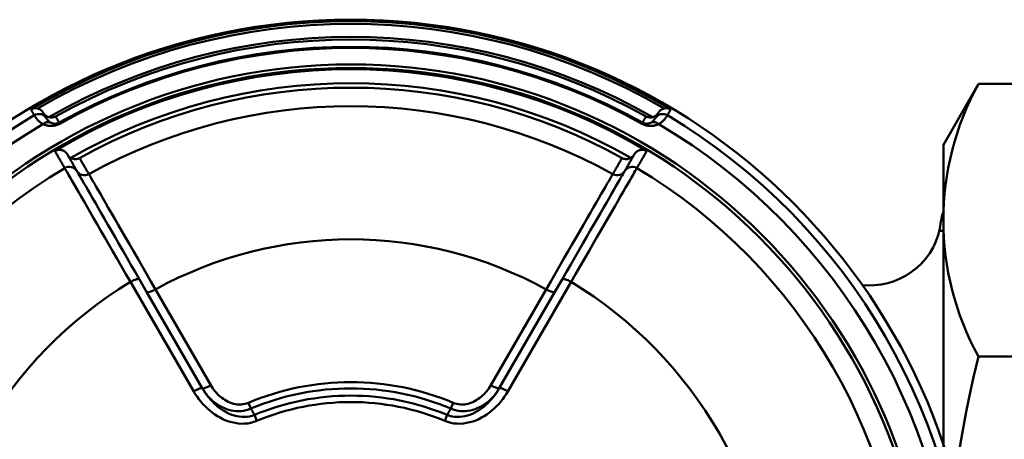
# Model space of a CAD drawing. Extents: x -212 to 359, y -267 to 387.
# Drawn here: x -105 to -77, y 113 to 125 of the extents above; entities that cross this region are included whole.
import ezdxf

# ---------------------------------------------------------------- set-up
doc = ezdxf.new("R2010")
doc.units = 0
doc.layers.get('0').update_dxf_attribs({"linetype": 'CONTINUOUS'})
doc.layers.add('AM_0', color=7, linetype='CONTINUOUS', lineweight=50)

# ---------------------------------------------------------------- blocks, each defined once
blk = doc.blocks.new('A$C6D365BDB')
at = {"layer": 'AM_0'}
for p, q in [((2.908, 25.641), (2.879, 25.657)), ((7.61, 23.21), (7.262, 23.411)), ((7.33, 23.662), (10.392, 21.894)), ((7.61, 23.21), (10.306, 21.653)), ((10.222, 21.415), (7.541, 22.963)), ((10.874, 20.295), (10.713, 20.363)), ((11.053, 20.195), (11.218, 20.126)), ((11.218, 14.874), (11.053, 14.805)), ((10.713, 14.637), (10.874, 14.705)), ((7.541, 12.037), (10.222, 13.585)), ((10.306, 13.347), (7.61, 11.79)), ((10.392, 13.106), (7.33, 11.338)), ((7.262, 11.589), (7.61, 11.79)), ((2.908, 9.359), (2.879, 9.343))]:
    blk.add_line(p, q, dxfattribs=at)
for points in [[(2.509, 26.448), (2.505, 26.441), (2.502, 26.434), (2.499, 26.427), (2.495, 26.42), (2.493, 26.413), (2.49, 26.406), (2.487, 26.398), (2.485, 26.391), (2.483, 26.383), (2.481, 26.375), (2.48, 26.368), (2.478, 26.36), (2.477, 26.352), (2.477, 26.344), (2.476, 26.336), (2.476, 26.328), (2.476, 26.319), (2.476, 26.311), (2.476, 26.303), (2.477, 26.294), (2.478, 26.286), (2.48, 26.277), (2.481, 26.269), (2.483, 26.26)], [(2.509, 26.448), (2.516, 26.444), (2.523, 26.44), (2.53, 26.436), (2.537, 26.432), (2.543, 26.428), (2.55, 26.424), (2.557, 26.42), (2.564, 26.416), (2.571, 26.412), (2.578, 26.408), (2.585, 26.404), (2.591, 26.4), (2.598, 26.396), (2.605, 26.392), (2.612, 26.388), (2.619, 26.385), (2.626, 26.381), (2.633, 26.377), (2.639, 26.373), (2.646, 26.369), (2.653, 26.365), (2.66, 26.361), (2.667, 26.357), (2.674, 26.353)], [(2.604, 26.1), (2.597, 26.104), (2.59, 26.109), (2.584, 26.113), (2.577, 26.118), (2.57, 26.123), (2.564, 26.129), (2.558, 26.134), (2.552, 26.14), (2.546, 26.146), (2.541, 26.152), (2.535, 26.158), (2.53, 26.165), (2.525, 26.172), (2.52, 26.179), (2.515, 26.186), (2.51, 26.193), (2.506, 26.201), (2.502, 26.209), (2.498, 26.217), (2.495, 26.225), (2.491, 26.233), (2.488, 26.242), (2.486, 26.251), (2.483, 26.26)], [(2.674, 26.353), (2.675, 26.352), (2.677, 26.351), (2.681, 26.349), (2.685, 26.346), (2.69, 26.343), (2.696, 26.34), (2.703, 26.335), (2.711, 26.33), (2.719, 26.325), (2.729, 26.318), (2.739, 26.311), (2.75, 26.303), (2.762, 26.294), (2.774, 26.283), (2.787, 26.272), (2.801, 26.26), (2.815, 26.246), (2.83, 26.231), (2.844, 26.215), (2.859, 26.197), (2.875, 26.178), (2.889, 26.157), (2.904, 26.134), (2.919, 26.11)], [(2.604, 26.1), (2.611, 26.096), (2.619, 26.091), (2.625, 26.086), (2.632, 26.081), (2.639, 26.076), (2.645, 26.071), (2.651, 26.065), (2.657, 26.059), (2.663, 26.053), (2.669, 26.047), (2.674, 26.041), (2.68, 26.034), (2.685, 26.027), (2.689, 26.021), (2.694, 26.014), (2.698, 26.006), (2.702, 25.999), (2.706, 25.992), (2.71, 25.984), (2.713, 25.976), (2.716, 25.969), (2.719, 25.961), (2.722, 25.953), (2.724, 25.945)], [(2.604, 26.1), (2.611, 26.096), (2.617, 26.092), (2.624, 26.089), (2.631, 26.085), (2.637, 26.081), (2.644, 26.077), (2.651, 26.073), (2.657, 26.069), (2.664, 26.066), (2.671, 26.062), (2.677, 26.058), (2.684, 26.054), (2.69, 26.05), (2.697, 26.046), (2.704, 26.043), (2.71, 26.039), (2.717, 26.035), (2.724, 26.031), (2.73, 26.027), (2.737, 26.024), (2.743, 26.02), (2.75, 26.016), (2.757, 26.012), (2.763, 26.008)], [(2.703, 25.759), (2.706, 25.765), (2.71, 25.772), (2.713, 25.779), (2.716, 25.786), (2.718, 25.793), (2.721, 25.801), (2.723, 25.808), (2.725, 25.816), (2.727, 25.823), (2.728, 25.831), (2.73, 25.838), (2.731, 25.846), (2.732, 25.854), (2.732, 25.862), (2.733, 25.87), (2.733, 25.878), (2.733, 25.886), (2.732, 25.895), (2.732, 25.903), (2.731, 25.911), (2.729, 25.92), (2.728, 25.928), (2.726, 25.936), (2.724, 25.945)], [(2.88, 25.891), (2.873, 25.903), (2.867, 25.914), (2.86, 25.924), (2.853, 25.933), (2.846, 25.941), (2.839, 25.949), (2.833, 25.956), (2.826, 25.962), (2.82, 25.968), (2.813, 25.974), (2.808, 25.979), (2.802, 25.983), (2.797, 25.987), (2.792, 25.99), (2.787, 25.994), (2.783, 25.996), (2.779, 25.999), (2.775, 26.001), (2.772, 26.003), (2.77, 26.004), (2.768, 26.006), (2.766, 26.007), (2.764, 26.008), (2.763, 26.008)], [(2.879, 25.657), (2.885, 25.669), (2.891, 25.681), (2.895, 25.693), (2.899, 25.705), (2.903, 25.717), (2.905, 25.729), (2.907, 25.74), (2.908, 25.751), (2.909, 25.762), (2.909, 25.773), (2.909, 25.783), (2.908, 25.793), (2.907, 25.802), (2.906, 25.812), (2.905, 25.821), (2.903, 25.829), (2.901, 25.838), (2.898, 25.846), (2.896, 25.854), (2.893, 25.862), (2.89, 25.87), (2.887, 25.877), (2.883, 25.884), (2.88, 25.891)], [(2.919, 26.11), (2.925, 26.096), (2.931, 26.082), (2.937, 26.067), (2.943, 26.052), (2.948, 26.037), (2.953, 26.021), (2.957, 26.004), (2.961, 25.987), (2.964, 25.97), (2.967, 25.952), (2.969, 25.933), (2.971, 25.914), (2.971, 25.894), (2.971, 25.874), (2.971, 25.853), (2.969, 25.831), (2.966, 25.809), (2.962, 25.786), (2.957, 25.762), (2.95, 25.738), (2.942, 25.714), (2.932, 25.689), (2.921, 25.665), (2.908, 25.641)], [(2.879, 25.657), (2.872, 25.661), (2.864, 25.665), (2.857, 25.67), (2.85, 25.674), (2.842, 25.678), (2.835, 25.682), (2.828, 25.687), (2.82, 25.691), (2.813, 25.695), (2.806, 25.699), (2.798, 25.704), (2.791, 25.708), (2.784, 25.712), (2.776, 25.716), (2.769, 25.721), (2.762, 25.725), (2.754, 25.729), (2.747, 25.733), (2.74, 25.737), (2.732, 25.742), (2.725, 25.746), (2.718, 25.75), (2.71, 25.754), (2.703, 25.759)], [(3.768, 25.428), (3.755, 25.436), (3.742, 25.445), (3.73, 25.455), (3.718, 25.466), (3.707, 25.477), (3.697, 25.489), (3.687, 25.502), (3.678, 25.515), (3.67, 25.529), (3.662, 25.544), (3.656, 25.559), (3.651, 25.574), (3.646, 25.59), (3.643, 25.607), (3.64, 25.624), (3.639, 25.641), (3.639, 25.658), (3.641, 25.675), (3.643, 25.692), (3.647, 25.71), (3.652, 25.727), (3.658, 25.744), (3.665, 25.76), (3.674, 25.776)], [(4.148, 25.502), (4.128, 25.514), (4.108, 25.525), (4.088, 25.537), (4.069, 25.548), (4.049, 25.559), (4.029, 25.571), (4.009, 25.582), (3.99, 25.593), (3.97, 25.605), (3.95, 25.616), (3.931, 25.628), (3.911, 25.639), (3.891, 25.65), (3.871, 25.662), (3.852, 25.673), (3.832, 25.685), (3.812, 25.696), (3.792, 25.707), (3.773, 25.719), (3.753, 25.73), (3.733, 25.741), (3.713, 25.753), (3.694, 25.764), (3.674, 25.776)], [(4.226, 25.164), (4.207, 25.175), (4.188, 25.186), (4.169, 25.197), (4.149, 25.208), (4.13, 25.219), (4.111, 25.23), (4.092, 25.241), (4.073, 25.252), (4.054, 25.263), (4.035, 25.274), (4.016, 25.285), (3.997, 25.296), (3.978, 25.307), (3.959, 25.318), (3.94, 25.329), (3.921, 25.34), (3.902, 25.351), (3.883, 25.362), (3.863, 25.373), (3.844, 25.384), (3.825, 25.395), (3.806, 25.406), (3.787, 25.417), (3.768, 25.428)], [(3.865, 25.33), (3.862, 25.335), (3.859, 25.34), (3.856, 25.345), (3.853, 25.35), (3.849, 25.355), (3.846, 25.359), (3.842, 25.364), (3.839, 25.369), (3.835, 25.373), (3.831, 25.377), (3.827, 25.382), (3.823, 25.386), (3.819, 25.39), (3.815, 25.394), (3.81, 25.398), (3.806, 25.402), (3.801, 25.405), (3.797, 25.409), (3.792, 25.412), (3.788, 25.416), (3.783, 25.419), (3.778, 25.422), (3.773, 25.425), (3.768, 25.428)], [(7.33, 23.662), (7.112, 23.788), (6.896, 23.913), (6.685, 24.035), (6.478, 24.155), (6.278, 24.271), (6.083, 24.383), (5.896, 24.491), (5.716, 24.595), (5.544, 24.695), (5.38, 24.79), (5.223, 24.88), (5.076, 24.965), (4.939, 25.045), (4.812, 25.119), (4.695, 25.186), (4.589, 25.247), (4.494, 25.302), (4.41, 25.351), (4.337, 25.393), (4.276, 25.428), (4.226, 25.457), (4.188, 25.479), (4.162, 25.494), (4.148, 25.502)], [(3.87, 25.085), (3.875, 25.094), (3.879, 25.103), (3.882, 25.112), (3.885, 25.121), (3.888, 25.13), (3.891, 25.14), (3.893, 25.15), (3.895, 25.16), (3.896, 25.17), (3.897, 25.18), (3.898, 25.19), (3.898, 25.2), (3.898, 25.211), (3.898, 25.221), (3.897, 25.232), (3.895, 25.243), (3.893, 25.253), (3.891, 25.264), (3.888, 25.275), (3.884, 25.286), (3.88, 25.297), (3.876, 25.308), (3.871, 25.319), (3.865, 25.33)], [(3.87, 25.085), (3.889, 25.074), (3.908, 25.063), (3.926, 25.053), (3.945, 25.042), (3.964, 25.031), (3.983, 25.02), (4.001, 25.009), (4.02, 24.999), (4.039, 24.988), (4.057, 24.977), (4.076, 24.966), (4.095, 24.955), (4.113, 24.945), (4.132, 24.934), (4.151, 24.923), (4.17, 24.912), (4.188, 24.902), (4.207, 24.891), (4.226, 24.88), (4.244, 24.869), (4.263, 24.858), (4.282, 24.848), (4.3, 24.837), (4.319, 24.826)], [(4.226, 25.164), (4.226, 25.164), (4.227, 25.163), (4.227, 25.163), (4.228, 25.163), (4.228, 25.163), (4.229, 25.162), (4.229, 25.162), (4.229, 25.162), (4.23, 25.161), (4.23, 25.161), (4.231, 25.161), (4.231, 25.161), (4.232, 25.16), (4.232, 25.16), (4.233, 25.16), (4.233, 25.16), (4.234, 25.159), (4.234, 25.159), (4.235, 25.159), (4.235, 25.159), (4.236, 25.158), (4.236, 25.158), (4.236, 25.158), (4.237, 25.157)], [(4.237, 25.157), (4.25, 25.15), (4.275, 25.135), (4.311, 25.114), (4.359, 25.087), (4.417, 25.053), (4.486, 25.013), (4.566, 24.967), (4.656, 24.915), (4.757, 24.857), (4.868, 24.793), (4.989, 24.723), (5.12, 24.648), (5.259, 24.567), (5.408, 24.482), (5.564, 24.391), (5.728, 24.297), (5.898, 24.198), (6.077, 24.095), (6.261, 23.989), (6.452, 23.879), (6.648, 23.765), (6.849, 23.649), (7.054, 23.531), (7.262, 23.411)], [(4.319, 24.826), (4.333, 24.818), (4.36, 24.802), (4.398, 24.78), (4.449, 24.751), (4.511, 24.715), (4.585, 24.672), (4.67, 24.623), (4.767, 24.567), (4.874, 24.505), (4.992, 24.437), (5.121, 24.362), (5.261, 24.282), (5.41, 24.196), (5.568, 24.104), (5.734, 24.008), (5.909, 23.907), (6.091, 23.802), (6.28, 23.692), (6.477, 23.578), (6.68, 23.461), (6.889, 23.34), (7.102, 23.217), (7.32, 23.091), (7.541, 22.963)], [(11.218, 20.126), (11.248, 20.21), (11.271, 20.296), (11.287, 20.384), (11.295, 20.473), (11.296, 20.562), (11.289, 20.651), (11.277, 20.739), (11.258, 20.826), (11.233, 20.911), (11.203, 20.994), (11.168, 21.076), (11.128, 21.155), (11.085, 21.232), (11.037, 21.306), (10.985, 21.377), (10.93, 21.446), (10.872, 21.512), (10.811, 21.575), (10.747, 21.636), (10.68, 21.694), (10.611, 21.749), (10.54, 21.8), (10.467, 21.849), (10.392, 21.894)], [(10.874, 20.295), (10.9, 20.361), (10.919, 20.429), (10.934, 20.499), (10.942, 20.568), (10.945, 20.638), (10.943, 20.707), (10.936, 20.776), (10.924, 20.843), (10.908, 20.909), (10.888, 20.974), (10.864, 21.036), (10.836, 21.097), (10.805, 21.156), (10.772, 21.212), (10.735, 21.266), (10.696, 21.319), (10.655, 21.368), (10.611, 21.416), (10.564, 21.462), (10.516, 21.505), (10.466, 21.546), (10.414, 21.584), (10.361, 21.62), (10.306, 21.653)], [(10.306, 21.653), (10.371, 21.614), (10.434, 21.573), (10.496, 21.529), (10.556, 21.482), (10.614, 21.433), (10.67, 21.382), (10.723, 21.329), (10.774, 21.274), (10.822, 21.216), (10.868, 21.157), (10.91, 21.096), (10.95, 21.032), (10.985, 20.967), (11.017, 20.9), (11.045, 20.831), (11.068, 20.761), (11.086, 20.69), (11.099, 20.619), (11.107, 20.546), (11.109, 20.474), (11.104, 20.402), (11.094, 20.331), (11.076, 20.262), (11.053, 20.195)], [(10.222, 21.415), (10.267, 21.388), (10.31, 21.359), (10.353, 21.328), (10.394, 21.295), (10.433, 21.261), (10.472, 21.225), (10.508, 21.187), (10.542, 21.148), (10.575, 21.107), (10.606, 21.065), (10.634, 21.021), (10.66, 20.975), (10.684, 20.928), (10.705, 20.88), (10.723, 20.83), (10.737, 20.779), (10.749, 20.727), (10.756, 20.675), (10.76, 20.622), (10.759, 20.569), (10.755, 20.516), (10.745, 20.464), (10.731, 20.413), (10.713, 20.363)], [(10.874, 20.295), (10.882, 20.291), (10.889, 20.286), (10.897, 20.282), (10.904, 20.278), (10.912, 20.274), (10.919, 20.27), (10.926, 20.266), (10.934, 20.261), (10.941, 20.257), (10.949, 20.253), (10.956, 20.249), (10.964, 20.245), (10.971, 20.241), (10.978, 20.236), (10.986, 20.232), (10.993, 20.228), (11.001, 20.224), (11.008, 20.22), (11.016, 20.216), (11.023, 20.212), (11.031, 20.207), (11.038, 20.203), (11.045, 20.199), (11.053, 20.195)], [(10.392, 13.106), (10.467, 13.151), (10.54, 13.2), (10.611, 13.251), (10.68, 13.306), (10.747, 13.364), (10.811, 13.425), (10.872, 13.488), (10.93, 13.554), (10.985, 13.623), (11.037, 13.694), (11.085, 13.768), (11.128, 13.845), (11.168, 13.924), (11.203, 14.006), (11.233, 14.089), (11.258, 14.174), (11.277, 14.261), (11.289, 14.349), (11.296, 14.438), (11.295, 14.527), (11.287, 14.616), (11.271, 14.704), (11.248, 14.79), (11.218, 14.874)], [(10.713, 14.637), (10.731, 14.587), (10.745, 14.536), (10.755, 14.484), (10.759, 14.431), (10.76, 14.378), (10.756, 14.325), (10.749, 14.273), (10.737, 14.221), (10.723, 14.17), (10.705, 14.12), (10.684, 14.072), (10.66, 14.025), (10.634, 13.979), (10.606, 13.935), (10.575, 13.893), (10.542, 13.852), (10.508, 13.813), (10.472, 13.775), (10.433, 13.739), (10.394, 13.705), (10.353, 13.672), (10.31, 13.641), (10.267, 13.612), (10.222, 13.585)], [(11.053, 14.805), (11.076, 14.738), (11.094, 14.669), (11.104, 14.598), (11.109, 14.526), (11.107, 14.454), (11.099, 14.381), (11.086, 14.31), (11.068, 14.239), (11.045, 14.169), (11.017, 14.1), (10.985, 14.033), (10.95, 13.968), (10.91, 13.904), (10.868, 13.843), (10.822, 13.784), (10.774, 13.726), (10.723, 13.671), (10.67, 13.618), (10.614, 13.567), (10.556, 13.518), (10.496, 13.471), (10.434, 13.427), (10.371, 13.386), (10.306, 13.347)], [(10.306, 13.347), (10.361, 13.38), (10.414, 13.416), (10.466, 13.454), (10.516, 13.495), (10.564, 13.538), (10.611, 13.584), (10.655, 13.632), (10.696, 13.681), (10.735, 13.734), (10.772, 13.788), (10.805, 13.844), (10.836, 13.903), (10.864, 13.964), (10.888, 14.026), (10.908, 14.091), (10.924, 14.157), (10.936, 14.224), (10.943, 14.293), (10.945, 14.362), (10.942, 14.432), (10.934, 14.501), (10.919, 14.571), (10.9, 14.639), (10.874, 14.705)], [(11.053, 14.805), (11.045, 14.801), (11.038, 14.797), (11.031, 14.793), (11.023, 14.788), (11.016, 14.784), (11.008, 14.78), (11.001, 14.776), (10.993, 14.772), (10.986, 14.768), (10.978, 14.764), (10.971, 14.759), (10.964, 14.755), (10.956, 14.751), (10.949, 14.747), (10.941, 14.743), (10.934, 14.739), (10.926, 14.734), (10.919, 14.73), (10.912, 14.726), (10.904, 14.722), (10.897, 14.718), (10.889, 14.714), (10.882, 14.709), (10.874, 14.705)], [(7.541, 12.037), (7.32, 11.909), (7.102, 11.783), (6.889, 11.66), (6.68, 11.539), (6.477, 11.422), (6.28, 11.308), (6.091, 11.198), (5.909, 11.093), (5.734, 10.992), (5.568, 10.896), (5.41, 10.804), (5.261, 10.718), (5.121, 10.638), (4.992, 10.563), (4.874, 10.495), (4.767, 10.433), (4.67, 10.377), (4.585, 10.328), (4.511, 10.285), (4.449, 10.249), (4.398, 10.22), (4.36, 10.198), (4.333, 10.182), (4.319, 10.174)], [(7.262, 11.589), (7.054, 11.469), (6.851, 11.352), (6.651, 11.236), (6.456, 11.123), (6.265, 11.014), (6.081, 10.907), (5.903, 10.805), (5.732, 10.706), (5.568, 10.611), (5.413, 10.521), (5.264, 10.436), (5.125, 10.355), (4.994, 10.279), (4.872, 10.209), (4.76, 10.145), (4.659, 10.086), (4.568, 10.034), (4.488, 9.987), (4.418, 9.947), (4.359, 9.913), (4.311, 9.885), (4.275, 9.865), (4.25, 9.85), (4.237, 9.843)], [(4.148, 9.498), (4.162, 9.506), (4.188, 9.521), (4.226, 9.543), (4.276, 9.572), (4.338, 9.608), (4.411, 9.65), (4.496, 9.699), (4.592, 9.754), (4.698, 9.816), (4.816, 9.884), (4.944, 9.958), (5.082, 10.038), (5.229, 10.123), (5.385, 10.213), (5.549, 10.308), (5.721, 10.407), (5.901, 10.511), (6.088, 10.62), (6.282, 10.732), (6.482, 10.848), (6.687, 10.966), (6.898, 11.088), (7.112, 11.212), (7.33, 11.338)], [(3.87, 9.915), (3.875, 9.906), (3.879, 9.897), (3.882, 9.888), (3.885, 9.879), (3.888, 9.87), (3.891, 9.86), (3.893, 9.85), (3.895, 9.84), (3.896, 9.83), (3.897, 9.82), (3.898, 9.81), (3.898, 9.8), (3.898, 9.789), (3.898, 9.779), (3.897, 9.768), (3.895, 9.757), (3.893, 9.747), (3.891, 9.736), (3.888, 9.725), (3.884, 9.714), (3.88, 9.703), (3.876, 9.692), (3.871, 9.681), (3.865, 9.67)], [(4.319, 10.174), (4.3, 10.163), (4.282, 10.152), (4.263, 10.142), (4.244, 10.131), (4.226, 10.12), (4.207, 10.109), (4.188, 10.098), (4.17, 10.088), (4.151, 10.077), (4.132, 10.066), (4.113, 10.055), (4.095, 10.045), (4.076, 10.034), (4.057, 10.023), (4.039, 10.012), (4.02, 10.001), (4.001, 9.991), (3.983, 9.98), (3.964, 9.969), (3.945, 9.958), (3.926, 9.947), (3.908, 9.937), (3.889, 9.926), (3.87, 9.915)], [(3.768, 9.572), (3.787, 9.583), (3.806, 9.594), (3.825, 9.605), (3.844, 9.616), (3.863, 9.627), (3.883, 9.638), (3.902, 9.649), (3.921, 9.66), (3.94, 9.671), (3.959, 9.682), (3.978, 9.693), (3.997, 9.704), (4.016, 9.715), (4.035, 9.726), (4.054, 9.737), (4.073, 9.748), (4.092, 9.759), (4.111, 9.77), (4.13, 9.781), (4.149, 9.792), (4.169, 9.803), (4.188, 9.814), (4.207, 9.825), (4.226, 9.836)], [(3.768, 9.572), (3.773, 9.575), (3.778, 9.578), (3.783, 9.581), (3.788, 9.584), (3.792, 9.588), (3.797, 9.591), (3.801, 9.595), (3.806, 9.598), (3.81, 9.602), (3.815, 9.606), (3.819, 9.61), (3.823, 9.614), (3.827, 9.618), (3.831, 9.623), (3.835, 9.627), (3.839, 9.632), (3.842, 9.636), (3.846, 9.641), (3.849, 9.645), (3.853, 9.65), (3.856, 9.655), (3.859, 9.66), (3.862, 9.665), (3.865, 9.67)], [(4.237, 9.843), (4.236, 9.842), (4.236, 9.842), (4.236, 9.842), (4.235, 9.841), (4.235, 9.841), (4.234, 9.841), (4.234, 9.841), (4.233, 9.84), (4.233, 9.84), (4.232, 9.84), (4.232, 9.84), (4.231, 9.839), (4.231, 9.839), (4.23, 9.839), (4.23, 9.839), (4.229, 9.838), (4.229, 9.838), (4.229, 9.838), (4.228, 9.837), (4.228, 9.837), (4.227, 9.837), (4.227, 9.837), (4.226, 9.836), (4.226, 9.836)], [(3.674, 9.224), (3.665, 9.24), (3.658, 9.256), (3.652, 9.273), (3.647, 9.29), (3.643, 9.307), (3.641, 9.325), (3.639, 9.342), (3.639, 9.359), (3.64, 9.376), (3.643, 9.393), (3.646, 9.41), (3.651, 9.426), (3.656, 9.441), (3.662, 9.456), (3.67, 9.471), (3.678, 9.485), (3.687, 9.498), (3.697, 9.511), (3.707, 9.523), (3.718, 9.534), (3.73, 9.545), (3.742, 9.555), (3.755, 9.564), (3.768, 9.572)], [(3.674, 9.224), (3.694, 9.236), (3.713, 9.247), (3.733, 9.259), (3.753, 9.27), (3.773, 9.281), (3.792, 9.293), (3.812, 9.304), (3.832, 9.315), (3.852, 9.327), (3.871, 9.338), (3.891, 9.35), (3.911, 9.361), (3.931, 9.372), (3.95, 9.384), (3.97, 9.395), (3.99, 9.407), (4.009, 9.418), (4.029, 9.429), (4.049, 9.441), (4.069, 9.452), (4.088, 9.463), (4.108, 9.475), (4.128, 9.486), (4.148, 9.498)], [(2.703, 9.241), (2.71, 9.246), (2.718, 9.25), (2.725, 9.254), (2.732, 9.258), (2.74, 9.263), (2.747, 9.267), (2.754, 9.271), (2.762, 9.275), (2.769, 9.279), (2.776, 9.284), (2.784, 9.288), (2.791, 9.292), (2.798, 9.296), (2.806, 9.301), (2.813, 9.305), (2.82, 9.309), (2.828, 9.313), (2.835, 9.318), (2.842, 9.322), (2.85, 9.326), (2.857, 9.33), (2.864, 9.335), (2.872, 9.339), (2.879, 9.343)], [(2.703, 9.241), (2.706, 9.235), (2.71, 9.228), (2.713, 9.221), (2.716, 9.214), (2.718, 9.207), (2.721, 9.199), (2.723, 9.192), (2.725, 9.184), (2.727, 9.177), (2.728, 9.169), (2.73, 9.162), (2.731, 9.154), (2.732, 9.146), (2.732, 9.138), (2.733, 9.13), (2.733, 9.122), (2.733, 9.114), (2.732, 9.105), (2.732, 9.097), (2.731, 9.089), (2.729, 9.08), (2.728, 9.072), (2.726, 9.064), (2.724, 9.055)], [(2.763, 8.992), (2.764, 8.992), (2.766, 8.993), (2.768, 8.994), (2.77, 8.996), (2.772, 8.997), (2.775, 8.999), (2.779, 9.001), (2.783, 9.004), (2.787, 9.006), (2.792, 9.01), (2.797, 9.013), (2.802, 9.017), (2.808, 9.021), (2.813, 9.026), (2.82, 9.032), (2.826, 9.038), (2.833, 9.044), (2.839, 9.051), (2.846, 9.059), (2.853, 9.067), (2.86, 9.076), (2.867, 9.086), (2.873, 9.097), (2.88, 9.109)], [(2.88, 9.109), (2.883, 9.116), (2.887, 9.123), (2.89, 9.131), (2.893, 9.138), (2.896, 9.146), (2.898, 9.154), (2.901, 9.162), (2.903, 9.171), (2.905, 9.18), (2.906, 9.189), (2.907, 9.198), (2.908, 9.207), (2.909, 9.217), (2.909, 9.227), (2.909, 9.238), (2.908, 9.249), (2.907, 9.26), (2.905, 9.272), (2.902, 9.283), (2.899, 9.295), (2.895, 9.307), (2.891, 9.319), (2.885, 9.331), (2.879, 9.343)], [(2.908, 9.359), (2.921, 9.336), (2.932, 9.311), (2.941, 9.287), (2.949, 9.263), (2.956, 9.239), (2.961, 9.215), (2.966, 9.192), (2.969, 9.169), (2.971, 9.148), (2.971, 9.126), (2.971, 9.106), (2.971, 9.086), (2.969, 9.067), (2.967, 9.049), (2.964, 9.031), (2.961, 9.013), (2.957, 8.996), (2.953, 8.98), (2.948, 8.964), (2.943, 8.948), (2.937, 8.933), (2.931, 8.918), (2.925, 8.904), (2.919, 8.89)], [(2.483, 8.74), (2.485, 8.748), (2.488, 8.756), (2.491, 8.764), (2.494, 8.772), (2.497, 8.78), (2.501, 8.788), (2.504, 8.796), (2.509, 8.803), (2.513, 8.811), (2.518, 8.818), (2.522, 8.825), (2.527, 8.832), (2.533, 8.839), (2.538, 8.846), (2.544, 8.852), (2.55, 8.858), (2.556, 8.864), (2.562, 8.87), (2.569, 8.875), (2.576, 8.881), (2.582, 8.886), (2.59, 8.891), (2.597, 8.895), (2.604, 8.9)], [(2.724, 9.055), (2.721, 9.046), (2.719, 9.038), (2.715, 9.029), (2.712, 9.021), (2.709, 9.013), (2.705, 9.005), (2.701, 8.998), (2.696, 8.99), (2.692, 8.983), (2.687, 8.976), (2.682, 8.969), (2.677, 8.963), (2.672, 8.957), (2.667, 8.95), (2.661, 8.944), (2.655, 8.939), (2.649, 8.933), (2.643, 8.928), (2.637, 8.923), (2.631, 8.918), (2.624, 8.913), (2.618, 8.908), (2.611, 8.904), (2.604, 8.9)], [(2.763, 8.992), (2.757, 8.988), (2.75, 8.984), (2.743, 8.98), (2.737, 8.976), (2.73, 8.973), (2.724, 8.969), (2.717, 8.965), (2.71, 8.961), (2.704, 8.957), (2.697, 8.954), (2.69, 8.95), (2.684, 8.946), (2.677, 8.942), (2.671, 8.938), (2.664, 8.934), (2.657, 8.931), (2.651, 8.927), (2.644, 8.923), (2.637, 8.919), (2.631, 8.915), (2.624, 8.911), (2.617, 8.908), (2.611, 8.904), (2.604, 8.9)], [(2.919, 8.89), (2.904, 8.866), (2.889, 8.843), (2.875, 8.822), (2.859, 8.803), (2.844, 8.785), (2.83, 8.769), (2.815, 8.754), (2.801, 8.74), (2.787, 8.728), (2.774, 8.717), (2.762, 8.706), (2.75, 8.697), (2.739, 8.689), (2.729, 8.682), (2.719, 8.675), (2.711, 8.67), (2.703, 8.665), (2.696, 8.66), (2.69, 8.657), (2.685, 8.654), (2.681, 8.651), (2.677, 8.649), (2.675, 8.648), (2.674, 8.647)], [(2.483, 8.74), (2.481, 8.731), (2.48, 8.723), (2.478, 8.714), (2.477, 8.706), (2.476, 8.697), (2.476, 8.689), (2.476, 8.681), (2.476, 8.672), (2.476, 8.664), (2.477, 8.656), (2.477, 8.648), (2.478, 8.64), (2.48, 8.632), (2.481, 8.625), (2.483, 8.617), (2.485, 8.609), (2.487, 8.602), (2.49, 8.594), (2.493, 8.587), (2.495, 8.58), (2.499, 8.573), (2.502, 8.566), (2.505, 8.559), (2.509, 8.552)], [(2.674, 8.647), (2.667, 8.643), (2.66, 8.639), (2.653, 8.635), (2.646, 8.631), (2.639, 8.627), (2.633, 8.623), (2.626, 8.619), (2.619, 8.615), (2.612, 8.612), (2.605, 8.608), (2.598, 8.604), (2.591, 8.6), (2.585, 8.596), (2.578, 8.592), (2.571, 8.588), (2.564, 8.584), (2.557, 8.58), (2.55, 8.576), (2.543, 8.572), (2.537, 8.568), (2.53, 8.564), (2.523, 8.56), (2.516, 8.556), (2.509, 8.552)]]:
    blk.add_lwpolyline(points, dxfattribs=at)
for radius in [17.5, 16.25, 16.15]:
    blk.add_circle((17.5, 17.5), radius, dxfattribs=at)
for centre, radius, start, end in [((17.5, 17.5), 17.268, 90.8417, 149.1583), ((17.5, 17.5), 16.934, 90.5605, 149.4395), ((17.5, 17.5), 15.567, 90.9352, 149.0648), ((17.5, 17.5), 11.891, 91.2114, 148.7886), ((17.5, 17.5), 17.458, 149.1676, 210.8324), ((17.5, 17.5), 17.385, 149.7428, 210.2572), ((2.888, 26.225), 0.25, 149.158, 239.9997), ((17.5, 17.5), 17.019, 150.2513, 209.7487), ((17.5, 17.5), 16.946, 150.833, 209.167), ((17.5, 17.5), 16.742, 150.843, 209.157), ((17.5, 17.5), 16.709, 150.843, 209.157), ((17.5, 17.5), 16.113, 149.097, 210.903), ((17.5, 17.5), 15.723, 150.1341, 209.8659), ((17.5, 17.5), 15.598, 150.9039, 209.0961), ((17.5, 17.5), 15.08, 150.9344, 209.0656), ((17.5, 17.5), 11.359, 151.254, 208.746), ((17.5, 17.5), 7.366, 157.1297, 202.8703), ((17.5, 17.5), 7.191, 157.1297, 202.8703), ((17.5, 17.5), 6.988, 157.3152, 202.6848), ((17.5, 17.5), 6.809, 157.3152, 202.6848), ((17.5, 17.5), 11.891, 211.2114, 268.7886), ((17.5, 17.5), 15.567, 210.9352, 269.0648), ((2.888, 8.775), 0.25, 120, 210.8417), ((17.5, 17.5), 16.934, 210.5605, 269.4395), ((17.5, 17.5), 17.268, 210.8417, 269.1583)]:
    blk.add_arc(centre, radius, start, end, dxfattribs=at)
at = {"layer": 'AM_0', "extrusion": (0, 0, -1)}
for centre, major_axis, start_param, end_param in [((3.105, 26), (-0.224, -0.112), 0.017328, 1.08219), ((3.105, 9), (-0.224, 0.112), 5.200995, 6.265857)]:
    blk.add_ellipse(centre, major_axis=major_axis, ratio=0.824227, start_param=start_param, end_param=end_param, dxfattribs=at)
at = {"layer": 'AM_0'}
for centre, major_axis, ratio, start_param, end_param in [((4.362, 25.374), (-0.129, -0.214), 0.999391, 4.712389, 6.299498), ((4.101, 24.947), (0.125, 0.217), 0.999391, 4.728688, 6.283185), ((7.387, 23.628), (-0.125, -0.217), 0.264191, 4.706802, 6.283185), ((7.485, 22.994), (0.125, 0.217), 0.25521, 4.717976, 6.283185), ((10.431, 21.87), (-0.125, -0.217), 0.185624, 4.706802, 6.283185), ((10.181, 21.437), (0.125, 0.217), 0.185624, 4.717976, 6.283185), ((10.181, 13.563), (0.125, -0.217), 0.185624, 0, 1.56521), ((10.431, 13.13), (-0.125, 0.217), 0.185624, 0, 1.576383), ((7.485, 12.006), (0.125, -0.217), 0.25521, 0, 1.56521), ((7.387, 11.372), (-0.125, 0.217), 0.264191, 0, 1.576383), ((4.101, 10.053), (0.121, -0.219), 0.999391, 0.016299, 1.570796), ((4.362, 9.626), (-0.125, 0.217), 0.999391, 0, 1.587109)]:
    blk.add_ellipse(centre, major_axis=major_axis, ratio=ratio, start_param=start_param, end_param=end_param, dxfattribs=at)
blk = doc.blocks.new('A$C47057AD3')
at = {"layer": 'AM_0'}
for p, q in [((40.073, 31.5), (41.056, 33.202)), ((41.056, 33.202), (51.013, 33.202)), ((40.073, 21.286), (40.073, 31.5)), ((40.073, 21.286), (40.073, 31.5)), ((40.073, 29.1), (39.96, 29.1)), ((37.947, 27.572), (37.808, 27.577)), ((41.056, 25.583), (51.323, 25.583))]:
    blk.add_line(p, q, dxfattribs=at)
for centre, radius, start, end in [((47.949, 29.392), 7.876, 151.0761, 208.9239), ((41, 29.25), 1, 156.4218, 173.8679), ((38.017, 29.57), 2, 268, 353.8679), ((73.813, 17.5), 33.74, 166.1393, 174.7333)]:
    blk.add_arc(centre, radius, start, end, dxfattribs=at)
at = {"extrusion": (0, 0, -1), "xscale": -1, "zscale": -1, "rotation": 90}
blk.add_blockref('A$C6D365BDB', (-6, 35), dxfattribs=at)

msp = doc.modelspace()

# ---------------------------------------------------------------- block references
at = {"layer": 'AM_0'}
msp.add_blockref('A$C47057AD3', (-119.039, 89.529), dxfattribs=at)

doc.saveas('drawing.dxf')
